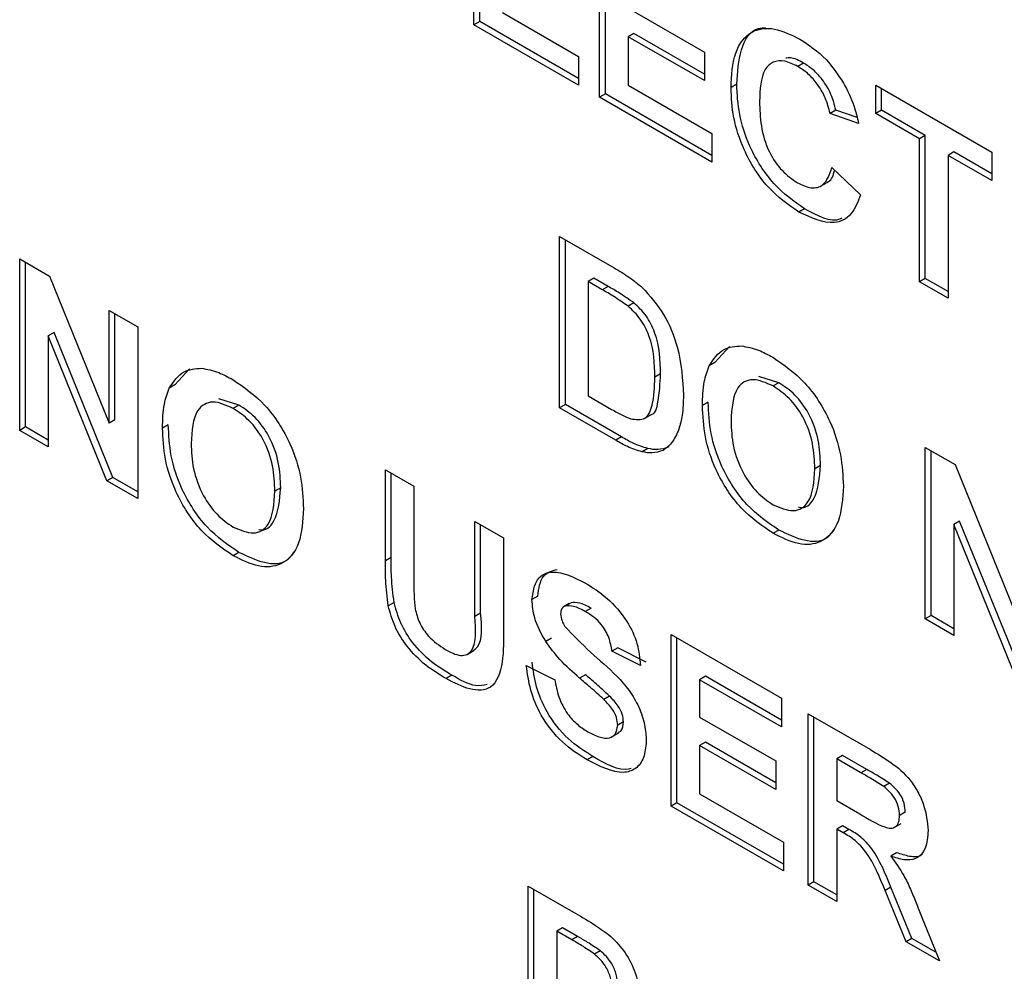
# Model space of a CAD drawing. Units: millimetres. Extents: x 0 to 420, y 0 to 297.
# Drawn here: x 335 to 337, y 93 to 96 of the extents above; entities that cross this region are included whole.
import ezdxf

# ---------------------------------------------------------------- set-up
doc = ezdxf.new("R2010")
doc.units = ezdxf.units.MM

msp = doc.modelspace()

# ---------------------------------------------------------------- linework, layer by layer
for p, q in [((335.9169, 95.6618), (335.9169, 96.0813)), ((335.9311, 95.67), (335.9311, 96.0732)), ((336.2243, 95.4845), (336.2243, 95.9039)), ((336.2384, 95.4926), (336.2384, 95.8958)), ((336.2941, 95.7023), (336.4804, 95.5948)), ((335.9868, 95.6914), (336.173, 95.5839)), ((335.9311, 95.67), (335.9169, 95.6618)), ((336.173, 95.514), (335.9169, 95.6618)), ((336.173, 95.5303), (335.9311, 95.67)), ((336.3083, 95.6405), (336.2941, 95.6324)), ((336.2941, 95.6324), (336.2941, 95.5141)), ((336.4804, 95.5249), (336.2941, 95.6324)), ((336.4804, 95.5412), (336.3083, 95.6405)), ((336.173, 95.5839), (336.173, 95.514)), ((336.4804, 95.5948), (336.4804, 95.5249)), ((336.723, 95.5679), (336.7088, 95.5597)), ((336.2941, 95.5141), (336.499, 95.3958)), ((336.5597, 95.516), (336.5456, 95.5078)), ((336.8995, 95.5142), (337.1835, 95.3503)), ((336.8995, 95.4443), (336.8995, 95.5142)), ((336.2384, 95.4926), (336.2243, 95.4845)), ((336.499, 95.3259), (336.2243, 95.4845)), ((336.499, 95.3422), (336.2384, 95.4926)), ((336.9136, 95.4525), (336.9136, 95.5061)), ((336.8019, 95.4525), (336.7877, 95.4443)), ((336.8576, 95.4201), (336.7877, 95.4443)), ((336.8537, 95.4345), (336.8019, 95.4525)), ((336.9136, 95.4525), (336.8995, 95.4443)), ((337.0066, 95.3825), (336.8995, 95.4443)), ((337.0207, 95.3907), (336.9136, 95.4525)), ((336.499, 95.3958), (336.499, 95.3259)), ((337.0207, 95.3907), (337.0066, 95.3825)), ((337.0207, 95.0411), (337.0207, 95.3907)), ((337.0066, 95.033), (337.0066, 95.3825)), ((337.0906, 95.3504), (337.0764, 95.3422)), ((337.1835, 95.2804), (337.0764, 95.3422)), ((337.0764, 95.3422), (337.0764, 94.9926)), ((337.1835, 95.2967), (337.0906, 95.3504)), ((337.1835, 95.3503), (337.1835, 95.2804)), ((336.7924, 95.3125), (336.8622, 95.2453)), ((336.7643, 95.2668), (336.782, 95.277)), ((336.7254, 95.2116), (336.7112, 95.2034)), ((336.1265, 95.1437), (336.2597, 95.0668)), ((336.1265, 94.7243), (336.1265, 95.1437)), ((336.1406, 94.7324), (336.1406, 95.1356)), ((334.8063, 95.089), (334.8793, 95.0469)), ((334.8063, 94.6695), (334.8063, 95.089)), ((334.8205, 94.6777), (334.8205, 95.0808)), ((334.8793, 95.0469), (335.0252, 94.6869)), ((336.2105, 95.0417), (336.1963, 95.0335)), ((336.1963, 95.0335), (336.1963, 94.7539)), ((336.2309, 95.0136), (336.1963, 95.0335)), ((336.245, 95.0217), (336.2105, 95.0417)), ((337.0207, 95.0411), (337.0066, 95.033)), ((337.0764, 94.9926), (337.0066, 95.033)), ((337.0764, 95.009), (337.0207, 95.0411)), ((336.245, 95.0217), (336.2309, 95.0136)), ((336.3082, 94.9812), (336.294, 94.9731)), ((335.0252, 94.9627), (335.095, 94.9224)), ((335.0252, 94.6869), (335.0252, 94.9627)), ((335.0393, 94.6951), (335.0393, 94.9545)), ((334.8903, 94.9088), (334.8762, 94.9006)), ((335.0339, 94.5545), (334.8903, 94.9088)), ((335.095, 94.9224), (335.095, 94.5029)), ((335.0198, 94.5463), (334.8762, 94.9006)), ((334.8762, 94.9006), (334.8762, 94.6292)), ((336.5061, 94.8353), (336.542, 94.8746)), ((336.5061, 94.8353), (336.4919, 94.8272)), ((335.1859, 94.7806), (335.2219, 94.8199)), ((336.3734, 94.8076), (336.3593, 94.7994)), ((336.6625, 94.7861), (336.6133, 94.8013)), ((336.6625, 94.7861), (336.6484, 94.778)), ((335.1859, 94.7806), (335.1718, 94.7725)), ((335.3424, 94.7314), (335.2932, 94.7465)), ((336.1963, 94.7539), (336.2538, 94.7207)), ((336.4899, 94.7381), (336.4757, 94.7299)), ((335.3424, 94.7314), (335.3282, 94.7233)), ((336.1406, 94.7324), (336.1265, 94.7243)), ((336.2636, 94.6451), (336.1265, 94.7243)), ((336.2778, 94.6533), (336.1406, 94.7324)), ((335.0393, 94.6951), (335.0252, 94.6869)), ((336.3319, 94.6976), (336.3495, 94.7078)), ((334.8205, 94.6777), (334.8063, 94.6695)), ((334.8762, 94.6292), (334.8063, 94.6695)), ((334.8762, 94.6455), (334.8205, 94.6777)), ((335.1697, 94.6833), (335.1556, 94.6752)), ((336.2778, 94.6533), (336.2636, 94.6451)), ((336.3423, 94.6249), (336.3282, 94.6168)), ((337.0205, 94.6277), (337.0935, 94.5856)), ((337.0205, 94.2082), (337.0205, 94.6277)), ((337.0347, 94.2164), (337.0347, 94.6196)), ((335.7004, 94.573), (335.7702, 94.5327)), ((335.7004, 94.3502), (335.7004, 94.573)), ((336.7646, 94.5835), (336.7505, 94.5753)), ((337.0935, 94.5856), (337.2394, 94.2256)), ((335.0339, 94.5545), (335.0198, 94.5463)), ((335.095, 94.5029), (335.0198, 94.5463)), ((335.095, 94.5192), (335.0339, 94.5545)), ((335.7145, 94.3583), (335.7145, 94.5648)), ((335.4445, 94.5287), (335.4303, 94.5206)), ((335.7702, 94.5327), (335.7702, 94.3051)), ((335.9193, 94.4467), (335.9891, 94.4064)), ((335.9193, 94.2142), (335.9193, 94.4467)), ((335.9334, 94.2223), (335.9334, 94.4385)), ((336.6627, 94.4257), (336.6485, 94.4176)), ((337.1045, 94.4475), (337.0904, 94.4394)), ((337.234, 94.085), (337.0904, 94.4394)), ((337.0904, 94.4394), (337.0904, 94.1679)), ((337.2482, 94.0932), (337.1045, 94.4475)), ((335.9891, 94.4064), (335.9891, 94.187)), ((335.3425, 94.371), (335.3284, 94.3629)), ((335.7145, 94.3583), (335.7004, 94.3502)), ((336.0731, 94.2637), (336.059, 94.2556)), ((335.7217, 94.2482), (335.7075, 94.2401)), ((336.15, 94.2461), (336.1359, 94.2379)), ((336.1544, 94.2479), (336.1402, 94.2397)), ((336.2034, 94.2345), (336.1893, 94.2263)), ((335.9334, 94.2223), (335.9193, 94.2142)), ((337.0347, 94.2164), (337.0205, 94.2082)), ((337.0904, 94.1679), (337.0205, 94.2082)), ((337.0904, 94.1843), (337.0347, 94.2164)), ((336.1066, 94.1608), (336.0925, 94.1526)), ((336.3989, 94.1699), (336.669, 94.014)), ((336.3989, 93.7504), (336.3989, 94.1699)), ((336.413, 93.7586), (336.413, 94.1617)), ((336.2687, 94.1377), (336.2545, 94.1295)), ((336.3385, 94.1027), (336.2687, 94.1377)), ((335.9001, 94.1214), (335.9178, 94.1316)), ((336.3244, 94.0946), (336.2545, 94.1295)), ((336.045, 94.0945), (336.1148, 94.0595)), ((335.8632, 94.0705), (335.849, 94.0624)), ((336.1897, 94.0717), (336.1755, 94.0635)), ((336.4829, 94.0678), (336.4687, 94.0596)), ((336.669, 93.9604), (336.4829, 94.0678)), ((336.4687, 94.0596), (336.4687, 93.9682)), ((336.669, 93.9441), (336.4687, 94.0596)), ((336.2486, 94.0194), (336.2344, 94.0113)), ((336.669, 94.014), (336.669, 93.9441)), ((336.4687, 93.9682), (336.655, 93.8607)), ((336.7342, 93.9764), (336.8866, 93.8884)), ((336.7342, 93.5569), (336.7342, 93.9764)), ((336.7483, 93.5651), (336.7483, 93.9682)), ((336.2826, 93.9562), (336.2685, 93.9481)), ((336.2533, 93.9194), (336.271, 93.9296)), ((336.4829, 93.9065), (336.4687, 93.8983)), ((336.4687, 93.8983), (336.4687, 93.78)), ((336.655, 93.7908), (336.4687, 93.8983)), ((336.655, 93.8071), (336.4829, 93.9065)), ((336.208, 93.8715), (336.1938, 93.8633)), ((336.8182, 93.8743), (336.804, 93.8661)), ((336.8775, 93.84), (336.8182, 93.8743)), ((336.655, 93.8607), (336.655, 93.7908)), ((336.804, 93.8661), (336.804, 93.764)), ((336.8634, 93.8319), (336.804, 93.8661)), ((336.8775, 93.84), (336.8634, 93.8319)), ((336.933, 93.8067), (336.9189, 93.7985)), ((336.4687, 93.78), (336.6736, 93.6617)), ((336.413, 93.7586), (336.3989, 93.7504)), ((336.6736, 93.5918), (336.3989, 93.7504)), ((336.6736, 93.6082), (336.413, 93.7586)), ((336.804, 93.764), (336.8603, 93.7315)), ((336.9718, 93.7356), (336.9577, 93.7275)), ((336.8182, 93.7022), (336.804, 93.694)), ((336.8338, 93.6932), (336.8182, 93.7022)), ((336.9443, 93.6977), (336.962, 93.7079)), ((336.8197, 93.685), (336.804, 93.694)), ((336.804, 93.694), (336.804, 93.5166)), ((336.8338, 93.6932), (336.8197, 93.685)), ((336.6736, 93.6617), (336.6736, 93.5918)), ((336.9506, 93.6362), (336.9364, 93.628)), ((336.7483, 93.5651), (336.7342, 93.5569)), ((336.804, 93.5329), (336.7483, 93.5651)), ((336.0496, 93.5548), (336.1658, 93.4877)), ((336.0496, 93.1353), (336.0496, 93.5548)), ((336.0638, 93.1435), (336.0638, 93.5466)), ((336.804, 93.5166), (336.7342, 93.5569)), ((336.9363, 93.5517), (336.9222, 93.5436)), ((336.9738, 93.4186), (336.9222, 93.5436)), ((336.988, 93.4267), (336.9363, 93.5517)), ((337.0114, 93.4799), (337.0555, 93.3714)), ((336.1336, 93.4527), (336.1195, 93.4446)), ((336.1195, 93.4446), (336.1195, 93.3209)), ((336.1565, 93.4232), (336.1195, 93.4446)), ((336.1706, 93.4314), (336.1336, 93.4527)), ((336.1706, 93.4314), (336.1565, 93.4232)), ((336.988, 93.4267), (336.9738, 93.4186)), ((337.0555, 93.3714), (336.9738, 93.4186)), ((337.0468, 93.3928), (336.988, 93.4267)), ((336.2257, 93.3966), (336.2116, 93.3885))]:
    msp.add_line(p, q)
for points, knots in [([(336.5456, 95.5078), (336.5472, 95.5377), (336.5505, 95.5973), (336.5912, 95.6492), (336.6509, 95.6574), (336.6928, 95.637), (336.7137, 95.6268)], [0, 0, 0, 0, 0.280675, 0.559642, 0.779559, 1, 1, 1, 1]), ([(336.5597, 95.516), (336.5616, 95.5452), (336.5654, 95.6035), (336.5954, 95.6527), (336.6243, 95.6544), (336.6301, 95.6548)], [0, 0, 0, 0, 0.445736, 0.888758, 1, 1, 1, 1]), ([(336.7137, 95.6268), (336.736, 95.6121), (336.7758, 95.5857), (336.8071, 95.5395), (336.8208, 95.5191)], [0, 0, 0, 0, 0.559944, 1, 1, 1, 1]), ([(336.723, 95.5679), (336.7119, 95.5739), (336.6961, 95.5825), (336.6832, 95.5803), (336.6794, 95.5796)], [0, 0, 0, 0, 0.70649, 1, 1, 1, 1]), ([(336.7088, 95.5597), (336.698, 95.565), (336.6763, 95.5756), (336.6475, 95.5726), (336.6183, 95.5452), (336.6166, 95.5032), (336.6154, 95.4737)], [0, 0, 0, 0, 0.187149, 0.373958, 0.560728, 1, 1, 1, 1]), ([(336.7877, 95.4443), (336.7845, 95.4573), (336.7781, 95.4833), (336.7567, 95.5183), (336.7327, 95.5443), (336.7168, 95.5546), (336.7088, 95.5597)], [0, 0, 0, 0, 0.279828, 0.559241, 0.779499, 1, 1, 1, 1]), ([(336.8019, 95.4525), (336.7986, 95.4655), (336.7922, 95.4914), (336.7709, 95.5265), (336.7468, 95.5525), (336.7309, 95.5628), (336.723, 95.5679)], [0, 0, 0, 0, 0.279828, 0.559241, 0.779499, 1, 1, 1, 1]), ([(336.7112, 95.2034), (336.6853, 95.2216), (336.6335, 95.2581), (336.5769, 95.3487), (336.5489, 95.4355), (336.5467, 95.4837), (336.5456, 95.5078)], [0, 0, 0, 0, 0.279567, 0.558746, 0.779061, 1, 1, 1, 1]), ([(336.7254, 95.2116), (336.6994, 95.2298), (336.6476, 95.2663), (336.591, 95.3569), (336.5631, 95.4437), (336.5608, 95.4919), (336.5597, 95.516)], [0, 0, 0, 0, 0.279567, 0.558746, 0.779061, 1, 1, 1, 1]), ([(336.8208, 95.5191), (336.83, 95.5008), (336.8465, 95.4679), (336.8542, 95.4347), (336.8576, 95.4201)], [0, 0, 0, 0, 0.558975, 1, 1, 1, 1]), ([(336.6154, 95.4737), (336.616, 95.4542), (336.6171, 95.4155), (336.6339, 95.3542), (336.6692, 95.3021), (336.6953, 95.284), (336.7084, 95.275)], [0, 0, 0, 0, 0.281344, 0.560526, 0.780086, 1, 1, 1, 1]), ([(336.7084, 95.275), (336.7198, 95.2697), (336.7427, 95.2591), (336.7773, 95.2685), (336.7867, 95.2958), (336.7924, 95.3125)], [0, 0, 0, 0, 0.2804733, 0.5604546, 1, 1, 1, 1]), ([(336.7796, 95.2773), (336.781, 95.2775), (336.7922, 95.2798), (336.7957, 95.294), (336.7988, 95.3064)], [0, 0, 0, 0, 0.120638, 1, 1, 1, 1]), ([(336.8622, 95.2453), (336.8557, 95.2283), (336.8428, 95.1944), (336.7914, 95.1669), (336.7416, 95.1895), (336.7112, 95.2034)], [0, 0, 0, 0, 0.281296, 0.561406, 1, 1, 1, 1]), ([(336.8168, 95.1885), (336.8151, 95.1875), (336.7922, 95.1748), (336.7575, 95.1939), (336.7254, 95.2116)], [0, 0, 0, 0, 0.073687, 1, 1, 1, 1]), ([(336.2597, 95.0668), (336.2727, 95.0593), (336.2958, 95.0457), (336.3185, 95.0273), (336.3285, 95.0192)], [0, 0, 0, 0, 0.560238, 1, 1, 1, 1]), ([(336.294, 94.9731), (336.2823, 94.9813), (336.2613, 94.9961), (336.2402, 95.0082), (336.2309, 95.0136)], [0, 0, 0, 0, 0.5597538, 1, 1, 1, 1]), ([(336.3082, 94.9812), (336.2964, 94.9895), (336.2754, 95.0042), (336.2543, 95.0164), (336.245, 95.0217)], [0, 0, 0, 0, 0.5597538, 1, 1, 1, 1]), ([(336.3285, 95.0192), (336.3472, 94.9981), (336.3848, 94.9559), (336.424, 94.8568), (336.4272, 94.7938), (336.4292, 94.7553)], [0, 0, 0, 0, 0.279106, 0.559421, 1, 1, 1, 1]), ([(336.3734, 94.8076), (336.3727, 94.8406), (336.3717, 94.8866), (336.3397, 94.9519), (336.3187, 94.9715), (336.3082, 94.9812)], [0, 0, 0, 0, 0.559358, 0.779455, 1, 1, 1, 1]), ([(336.3593, 94.7994), (336.3586, 94.8325), (336.3576, 94.8785), (336.3256, 94.9438), (336.3046, 94.9633), (336.294, 94.9731)], [0, 0, 0, 0, 0.559358, 0.779455, 1, 1, 1, 1]), ([(336.4919, 94.8272), (336.5027, 94.8433), (336.5218, 94.8722), (336.5559, 94.8749), (336.571, 94.8761)], [0, 0, 0, 0, 0.559925, 1, 1, 1, 1]), ([(336.571, 94.8761), (336.5849, 94.8735), (336.6098, 94.8689), (336.636, 94.8547), (336.6475, 94.8484)], [0, 0, 0, 0, 0.559564, 1, 1, 1, 1]), ([(336.6475, 94.8484), (336.6746, 94.8298), (336.7286, 94.7927), (336.7887, 94.6987), (336.8169, 94.6082), (336.8192, 94.5581), (336.8203, 94.533)], [0, 0, 0, 0, 0.279825, 0.558635, 0.778991, 1, 1, 1, 1]), ([(335.1718, 94.7725), (335.1825, 94.7886), (335.2017, 94.8174), (335.2358, 94.8202), (335.2508, 94.8214)], [0, 0, 0, 0, 0.559925, 1, 1, 1, 1]), ([(335.2508, 94.8214), (335.2647, 94.8188), (335.2896, 94.8142), (335.3158, 94.7999), (335.3274, 94.7937)], [0, 0, 0, 0, 0.5595644, 1, 1, 1, 1]), ([(336.4757, 94.7299), (336.4762, 94.7501), (336.4771, 94.7861), (336.4874, 94.8146), (336.4919, 94.8272)], [0, 0, 0, 0, 0.560171, 1, 1, 1, 1]), ([(335.3274, 94.7937), (335.3544, 94.7751), (335.4084, 94.738), (335.4685, 94.644), (335.4968, 94.5535), (335.499, 94.5033), (335.5002, 94.4782)], [0, 0, 0, 0, 0.279825, 0.558635, 0.778991, 1, 1, 1, 1]), ([(336.3003, 94.6979), (336.3132, 94.6961), (336.3391, 94.6926), (336.3576, 94.737), (336.3587, 94.7757), (336.3593, 94.7994)], [0, 0, 0, 0, 0.278192, 0.558019, 1, 1, 1, 1]), ([(336.3475, 94.7077), (336.3481, 94.7077), (336.3605, 94.7081), (336.3701, 94.7482), (336.3722, 94.785), (336.3734, 94.8076)], [0, 0, 0, 0, 0.0199739, 0.3999059, 1, 1, 1, 1]), ([(336.6484, 94.778), (336.6311, 94.7856), (336.5966, 94.801), (336.5504, 94.7732), (336.5474, 94.723), (336.5456, 94.6924)], [0, 0, 0, 0, 0.280269, 0.559811, 1, 1, 1, 1]), ([(336.7646, 94.5835), (336.7638, 94.6036), (336.7623, 94.6438), (336.7405, 94.7075), (336.7029, 94.7589), (336.676, 94.7771), (336.6625, 94.7861)], [0, 0, 0, 0, 0.281084, 0.55998, 0.779708, 1, 1, 1, 1]), ([(335.1556, 94.6752), (335.1561, 94.6954), (335.1569, 94.7314), (335.1673, 94.7599), (335.1718, 94.7725)], [0, 0, 0, 0, 0.560171, 1, 1, 1, 1]), ([(336.7505, 94.5753), (336.7497, 94.5955), (336.7482, 94.6357), (336.7264, 94.6993), (336.6887, 94.7507), (336.6618, 94.7689), (336.6484, 94.778)], [0, 0, 0, 0, 0.281084, 0.55998, 0.779708, 1, 1, 1, 1]), ([(335.3282, 94.7233), (335.311, 94.7309), (335.2764, 94.7462), (335.2303, 94.7184), (335.2273, 94.6683), (335.2254, 94.6376)], [0, 0, 0, 0, 0.2802692, 0.5598114, 1, 1, 1, 1]), ([(336.4292, 94.7553), (336.4288, 94.7385), (336.4282, 94.7086), (336.4212, 94.6835), (336.4181, 94.6724)], [0, 0, 0, 0, 0.560052, 1, 1, 1, 1]), ([(336.6627, 94.4257), (336.6358, 94.444), (336.5821, 94.4805), (336.522, 94.5734), (336.4933, 94.6633), (336.491, 94.7131), (336.4899, 94.7381)], [0, 0, 0, 0, 0.279935, 0.558736, 0.779061, 1, 1, 1, 1]), ([(335.4303, 94.5206), (335.4296, 94.5407), (335.4281, 94.5809), (335.4062, 94.6446), (335.3686, 94.696), (335.3417, 94.7142), (335.3282, 94.7233)], [0, 0, 0, 0, 0.281084, 0.55998, 0.779708, 1, 1, 1, 1]), ([(335.4445, 94.5287), (335.4437, 94.5489), (335.4422, 94.5891), (335.4204, 94.6528), (335.3827, 94.7042), (335.3558, 94.7223), (335.3424, 94.7314)], [0, 0, 0, 0, 0.281084, 0.55998, 0.779708, 1, 1, 1, 1]), ([(336.2538, 94.7207), (336.2625, 94.7156), (336.2781, 94.7066), (336.2935, 94.7006), (336.3003, 94.6979)], [0, 0, 0, 0, 0.560216, 1, 1, 1, 1]), ([(336.6485, 94.4176), (336.6216, 94.4359), (336.568, 94.4724), (336.5079, 94.5652), (336.4792, 94.6552), (336.4769, 94.705), (336.4757, 94.7299)], [0, 0, 0, 0, 0.279935, 0.558736, 0.779061, 1, 1, 1, 1]), ([(336.5456, 94.6924), (336.5464, 94.672), (336.548, 94.6315), (336.571, 94.5679), (336.6079, 94.5156), (336.6349, 94.4969), (336.6484, 94.4876)], [0, 0, 0, 0, 0.281011, 0.560094, 0.779936, 1, 1, 1, 1]), ([(335.3284, 94.3629), (335.3015, 94.3811), (335.2479, 94.4177), (335.1877, 94.5105), (335.159, 94.6005), (335.1567, 94.6503), (335.1556, 94.6752)], [0, 0, 0, 0, 0.279935, 0.558736, 0.779061, 1, 1, 1, 1]), ([(335.3425, 94.371), (335.3156, 94.3893), (335.262, 94.4258), (335.2019, 94.5187), (335.1732, 94.6086), (335.1709, 94.6584), (335.1697, 94.6833)], [0, 0, 0, 0, 0.279935, 0.558736, 0.779061, 1, 1, 1, 1]), ([(336.4181, 94.6724), (336.4129, 94.6601), (336.4037, 94.6381), (336.3868, 94.626), (336.3794, 94.6206)], [0, 0, 0, 0, 0.5600321, 1, 1, 1, 1]), ([(336.3282, 94.6168), (336.3163, 94.6205), (336.295, 94.6273), (336.2732, 94.6397), (336.2636, 94.6451)], [0, 0, 0, 0, 0.5595628, 1, 1, 1, 1]), ([(336.3423, 94.6249), (336.3304, 94.6287), (336.3091, 94.6355), (336.2874, 94.6478), (336.2778, 94.6533)], [0, 0, 0, 0, 0.5595628, 1, 1, 1, 1]), ([(335.2254, 94.6376), (335.2262, 94.6173), (335.2279, 94.5768), (335.2508, 94.5131), (335.2877, 94.4609), (335.3147, 94.4422), (335.3282, 94.4329)], [0, 0, 0, 0, 0.281011, 0.560094, 0.779936, 1, 1, 1, 1]), ([(336.3794, 94.6206), (336.3707, 94.6176), (336.3552, 94.6121), (336.3364, 94.6153), (336.3282, 94.6168)], [0, 0, 0, 0, 0.559479, 1, 1, 1, 1]), ([(336.3935, 94.6288), (336.3848, 94.6257), (336.3693, 94.6203), (336.3506, 94.6235), (336.3423, 94.6249)], [0, 0, 0, 0, 0.559479, 1, 1, 1, 1]), ([(336.6484, 94.4876), (336.6656, 94.4802), (336.7001, 94.4655), (336.7454, 94.4947), (336.7486, 94.5447), (336.7505, 94.5753)], [0, 0, 0, 0, 0.279919, 0.559737, 1, 1, 1, 1]), ([(336.7109, 94.4818), (336.7112, 94.4817), (336.7281, 94.4767), (336.7586, 94.5063), (336.7623, 94.5542), (336.7646, 94.5835)], [0, 0, 0, 0, 0.008731, 0.393931, 1, 1, 1, 1]), ([(335.3282, 94.4329), (335.3455, 94.4255), (335.38, 94.4108), (335.4253, 94.44), (335.4284, 94.49), (335.4303, 94.5206)], [0, 0, 0, 0, 0.279919, 0.559737, 1, 1, 1, 1]), ([(335.3907, 94.4271), (335.3911, 94.4269), (335.408, 94.422), (335.4384, 94.4516), (335.4422, 94.4995), (335.4445, 94.5287)], [0, 0, 0, 0, 0.0087309, 0.3939308, 1, 1, 1, 1]), ([(336.8203, 94.533), (336.8185, 94.503), (336.815, 94.4431), (336.7726, 94.3925), (336.7117, 94.3864), (336.6696, 94.4072), (336.6485, 94.4176)], [0, 0, 0, 0, 0.280562, 0.559489, 0.77943, 1, 1, 1, 1]), ([(335.5002, 94.4782), (335.4984, 94.4482), (335.4949, 94.3884), (335.4524, 94.3378), (335.3915, 94.3317), (335.3495, 94.3524), (335.3284, 94.3629)], [0, 0, 0, 0, 0.280562, 0.559489, 0.77943, 1, 1, 1, 1]), ([(336.7968, 94.4268), (336.7914, 94.4188), (336.7756, 94.3956), (336.725, 94.3957), (336.6835, 94.4157), (336.6627, 94.4257)], [0, 0, 0, 0, 0.207096, 0.602983, 1, 1, 1, 1]), ([(335.4766, 94.3721), (335.4712, 94.3641), (335.4555, 94.3409), (335.4048, 94.341), (335.3633, 94.361), (335.3425, 94.371)], [0, 0, 0, 0, 0.207096, 0.602983, 1, 1, 1, 1]), ([(335.7217, 94.2482), (335.7192, 94.2694), (335.7147, 94.3071), (335.7146, 94.3427), (335.7145, 94.3583)], [0, 0, 0, 0, 0.559735, 1, 1, 1, 1]), ([(335.7075, 94.2401), (335.705, 94.2612), (335.7005, 94.2989), (335.7004, 94.3345), (335.7004, 94.3502)], [0, 0, 0, 0, 0.559735, 1, 1, 1, 1]), ([(336.0731, 94.2637), (336.0757, 94.2825), (336.0806, 94.3184), (336.1077, 94.3257), (336.1207, 94.3292)], [0, 0, 0, 0, 0.524561, 1, 1, 1, 1]), ([(335.7702, 94.3051), (335.7702, 94.2919), (335.7701, 94.2685), (335.7722, 94.244), (335.7731, 94.2332)], [0, 0, 0, 0, 0.56018, 1, 1, 1, 1]), ([(336.059, 94.2556), (336.0617, 94.2738), (336.0673, 94.3102), (336.1165, 94.332), (336.1611, 94.3101), (336.1884, 94.2967)], [0, 0, 0, 0, 0.279753, 0.559379, 1, 1, 1, 1]), ([(336.1884, 94.2967), (336.2066, 94.2853), (336.243, 94.2625), (336.2903, 94.209), (336.3192, 94.1471), (336.3226, 94.1121), (336.3244, 94.0946)], [0, 0, 0, 0, 0.281009, 0.560099, 0.77982, 1, 1, 1, 1]), ([(335.849, 94.0624), (335.8323, 94.0723), (335.799, 94.0923), (335.7545, 94.1365), (335.7216, 94.1893), (335.7122, 94.2232), (335.7075, 94.2401)], [0, 0, 0, 0, 0.281022, 0.560467, 0.780343, 1, 1, 1, 1]), ([(335.8632, 94.0705), (335.8465, 94.0805), (335.8132, 94.1004), (335.7687, 94.1447), (335.7357, 94.1975), (335.7264, 94.2313), (335.7217, 94.2482)], [0, 0, 0, 0, 0.281022, 0.560467, 0.780343, 1, 1, 1, 1]), ([(335.7731, 94.2332), (335.7761, 94.2215), (335.7822, 94.1981), (335.8091, 94.1586), (335.8326, 94.143), (335.8469, 94.1335)], [0, 0, 0, 0, 0.280083, 0.560168, 1, 1, 1, 1]), ([(336.0925, 94.1526), (336.0818, 94.1721), (336.0627, 94.2071), (336.0601, 94.2407), (336.059, 94.2556)], [0, 0, 0, 0, 0.559266, 1, 1, 1, 1]), ([(336.1402, 94.2397), (336.1365, 94.238), (336.13, 94.2348), (336.1292, 94.2251), (336.1288, 94.2209)], [0, 0, 0, 0, 0.5587579, 1, 1, 1, 1]), ([(336.1893, 94.2263), (336.1795, 94.2316), (336.1621, 94.241), (336.1469, 94.2401), (336.1402, 94.2397)], [0, 0, 0, 0, 0.560544, 1, 1, 1, 1]), ([(336.2034, 94.2345), (336.1936, 94.2398), (336.1762, 94.2492), (336.161, 94.2483), (336.1544, 94.2479)], [0, 0, 0, 0, 0.560544, 1, 1, 1, 1]), ([(335.8469, 94.1335), (335.8597, 94.1268), (335.879, 94.1169), (335.9008, 94.12), (335.9241, 94.1423), (335.9214, 94.1822), (335.9193, 94.2142)], [0, 0, 0, 0, 0.24997, 0.37504, 0.500277, 1, 1, 1, 1]), ([(335.9157, 94.131), (335.9193, 94.1338), (335.9394, 94.1495), (335.9361, 94.1895), (335.9334, 94.2223)], [0, 0, 0, 0, 0.178825, 1, 1, 1, 1]), ([(336.1288, 94.2209), (336.1295, 94.215), (336.1307, 94.2045), (336.1369, 94.1943), (336.1396, 94.1897)], [0, 0, 0, 0, 0.55848, 1, 1, 1, 1]), ([(336.2545, 94.1295), (336.2527, 94.1404), (336.249, 94.1621), (336.2262, 94.2029), (336.2033, 94.2174), (336.1893, 94.2263)], [0, 0, 0, 0, 0.281634, 0.560255, 1, 1, 1, 1]), ([(335.9891, 94.187), (335.9895, 94.1582), (335.9904, 94.1011), (335.9672, 94.0336), (335.9075, 94.0315), (335.8686, 94.052), (335.849, 94.0624)], [0, 0, 0, 0, 0.28223, 0.559179, 0.778847, 1, 1, 1, 1]), ([(336.1396, 94.1897), (336.1602, 94.1682), (336.2017, 94.125), (336.2565, 94.0803), (336.2973, 94.0344), (336.3217, 93.9928), (336.3365, 93.9485), (336.3377, 93.9219), (336.3383, 93.9086)], [0, 0, 0, 0, 0.249378, 0.500026, 0.625185, 0.750147, 0.874911, 1, 1, 1, 1]), ([(336.1755, 94.0635), (336.1589, 94.0779), (336.1292, 94.1036), (336.1037, 94.1376), (336.0925, 94.1526)], [0, 0, 0, 0, 0.560756, 1, 1, 1, 1]), ([(336.1938, 93.8633), (336.1734, 93.8763), (336.1327, 93.9022), (336.0814, 93.9661), (336.0533, 94.035), (336.0477, 94.0746), (336.045, 94.0945)], [0, 0, 0, 0, 0.280701, 0.559342, 0.779295, 1, 1, 1, 1]), ([(336.208, 93.8715), (336.1876, 93.8845), (336.1468, 93.9104), (336.0955, 93.9742), (336.0674, 94.0432), (336.0619, 94.0828), (336.0591, 94.1026)], [0, 0, 0, 0, 0.280701, 0.559342, 0.779295, 1, 1, 1, 1]), ([(335.9491, 94.0476), (335.9401, 94.0458), (335.9146, 94.0406), (335.8833, 94.0588), (335.8632, 94.0705)], [0, 0, 0, 0, 0.355965, 1, 1, 1, 1]), ([(336.2344, 94.0113), (336.2235, 94.0212), (336.204, 94.039), (336.1842, 94.056), (336.1755, 94.0635)], [0, 0, 0, 0, 0.559958, 1, 1, 1, 1]), ([(336.2486, 94.0194), (336.2376, 94.0294), (336.2181, 94.0472), (336.1983, 94.0642), (336.1897, 94.0717)], [0, 0, 0, 0, 0.559958, 1, 1, 1, 1]), ([(336.1148, 94.0595), (336.1174, 94.0456), (336.1225, 94.0178), (336.1429, 93.9773), (336.1697, 93.9488), (336.187, 93.9377), (336.1957, 93.9322)], [0, 0, 0, 0, 0.280555, 0.55924, 0.779268, 1, 1, 1, 1]), ([(336.2826, 93.9562), (336.2821, 93.9625), (336.281, 93.975), (336.2685, 93.9991), (336.2561, 94.0117), (336.2486, 94.0194)], [0, 0, 0, 0, 0.279735, 0.55904, 1, 1, 1, 1]), ([(336.2685, 93.9481), (336.268, 93.9543), (336.2669, 93.9669), (336.2543, 93.9909), (336.242, 94.0035), (336.2344, 94.0113)], [0, 0, 0, 0, 0.279735, 0.55904, 1, 1, 1, 1]), ([(336.1957, 93.9322), (336.205, 93.9273), (336.2234, 93.9175), (336.2475, 93.9151), (336.265, 93.9251), (336.2673, 93.9404), (336.2685, 93.9481)], [0, 0, 0, 0, 0.281235, 0.561006, 0.781112, 1, 1, 1, 1]), ([(336.2685, 93.9298), (336.2717, 93.9313), (336.2802, 93.9355), (336.2817, 93.9482), (336.2826, 93.9562)], [0, 0, 0, 0, 0.370711, 1, 1, 1, 1]), ([(336.3383, 93.9086), (336.337, 93.8946), (336.3342, 93.8667), (336.3136, 93.8399), (336.2687, 93.8254), (336.2247, 93.8477), (336.1938, 93.8633)], [0, 0, 0, 0, 0.186954, 0.374, 0.560958, 1, 1, 1, 1]), ([(336.3011, 93.8427), (336.2994, 93.8421), (336.2743, 93.8332), (336.24, 93.853), (336.208, 93.8715)], [0, 0, 0, 0, 0.0681244, 1, 1, 1, 1]), ([(336.8866, 93.8884), (336.9031, 93.8786), (336.936, 93.859), (336.978, 93.8247), (337.0036, 93.7848), (337.0226, 93.7418), (337.0255, 93.7112), (337.0275, 93.6908)], [0, 0, 0, 0, 0.251143, 0.500527, 0.625735, 0.75105, 1, 1, 1, 1]), ([(336.9189, 93.7985), (336.9085, 93.805), (336.89, 93.8166), (336.8715, 93.8272), (336.8634, 93.8319)], [0, 0, 0, 0, 0.559921, 1, 1, 1, 1]), ([(336.933, 93.8067), (336.9227, 93.8131), (336.9042, 93.8247), (336.8857, 93.8354), (336.8775, 93.84)], [0, 0, 0, 0, 0.559921, 1, 1, 1, 1]), ([(336.9577, 93.7275), (336.9572, 93.7346), (336.9562, 93.7488), (336.943, 93.7772), (336.928, 93.7904), (336.9189, 93.7985)], [0, 0, 0, 0, 0.281169, 0.5610577, 1, 1, 1, 1]), ([(336.9718, 93.7356), (336.9713, 93.7427), (336.9704, 93.757), (336.9572, 93.7854), (336.9422, 93.7986), (336.933, 93.8067)], [0, 0, 0, 0, 0.281169, 0.5610577, 1, 1, 1, 1]), ([(336.8603, 93.7315), (336.8808, 93.7188), (336.9065, 93.703), (336.9365, 93.6949), (336.9489, 93.6988), (336.9566, 93.7103), (336.9573, 93.7217), (336.9577, 93.7275)], [0, 0, 0, 0, 0.5009767, 0.6258006, 0.7504078, 0.8750236, 1, 1, 1, 1]), ([(336.9222, 93.5436), (336.9091, 93.5766), (336.8909, 93.6225), (336.8491, 93.6684), (336.8295, 93.6795), (336.8197, 93.685)], [0, 0, 0, 0, 0.560994, 0.779298, 1, 1, 1, 1]), ([(336.9363, 93.5517), (336.9232, 93.5848), (336.905, 93.6306), (336.8632, 93.6766), (336.8436, 93.6876), (336.8338, 93.6932)], [0, 0, 0, 0, 0.560994, 0.779298, 1, 1, 1, 1]), ([(337.0275, 93.6908), (337.0263, 93.6753), (337.0239, 93.6444), (337.0003, 93.6197), (336.9688, 93.6169), (336.9472, 93.6243), (336.9364, 93.628)], [0, 0, 0, 0, 0.279954, 0.558933, 0.779174, 1, 1, 1, 1]), ([(337.0138, 93.6338), (337.0128, 93.6326), (337.0057, 93.6243), (336.9822, 93.6261), (336.9611, 93.6328), (336.9506, 93.6362)], [0, 0, 0, 0, 0.079529, 0.539153, 1, 1, 1, 1]), ([(336.9364, 93.628), (336.9475, 93.6126), (336.9658, 93.587), (336.9845, 93.5474), (336.9984, 93.5137), (337.0071, 93.4912), (337.0114, 93.4799)], [0, 0, 0, 0, 0.339604, 0.559601, 0.779795, 1, 1, 1, 1]), ([(336.1658, 93.4877), (336.182, 93.4785), (336.2109, 93.462), (336.2394, 93.4409), (336.252, 93.4316)], [0, 0, 0, 0, 0.560342, 1, 1, 1, 1]), ([(336.2116, 93.3885), (336.2013, 93.3955), (336.183, 93.408), (336.1646, 93.4186), (336.1565, 93.4232)], [0, 0, 0, 0, 0.5598334, 1, 1, 1, 1]), ([(336.2257, 93.3966), (336.2155, 93.4036), (336.1971, 93.4162), (336.1787, 93.4267), (336.1706, 93.4314)], [0, 0, 0, 0, 0.5598334, 1, 1, 1, 1]), ([(336.252, 93.4316), (336.2641, 93.4189), (336.2882, 93.3934), (336.3189, 93.3321), (336.3223, 93.2911), (336.3244, 93.2661)], [0, 0, 0, 0, 0.280133, 0.560782, 1, 1, 1, 1]), ([(336.2687, 93.3133), (336.2681, 93.3215), (336.2669, 93.3379), (336.2556, 93.3629), (336.2413, 93.383), (336.2309, 93.3921), (336.2257, 93.3966)], [0, 0, 0, 0, 0.279877, 0.559139, 0.779507, 1, 1, 1, 1]), ([(336.2545, 93.3051), (336.2539, 93.3133), (336.2528, 93.3297), (336.2415, 93.3547), (336.2271, 93.3749), (336.2168, 93.3839), (336.2116, 93.3885)], [0, 0, 0, 0, 0.279877, 0.559139, 0.779507, 1, 1, 1, 1])]:
    msp.add_open_spline(points, degree=3, knots=knots)

doc.saveas('drawing.dxf')
